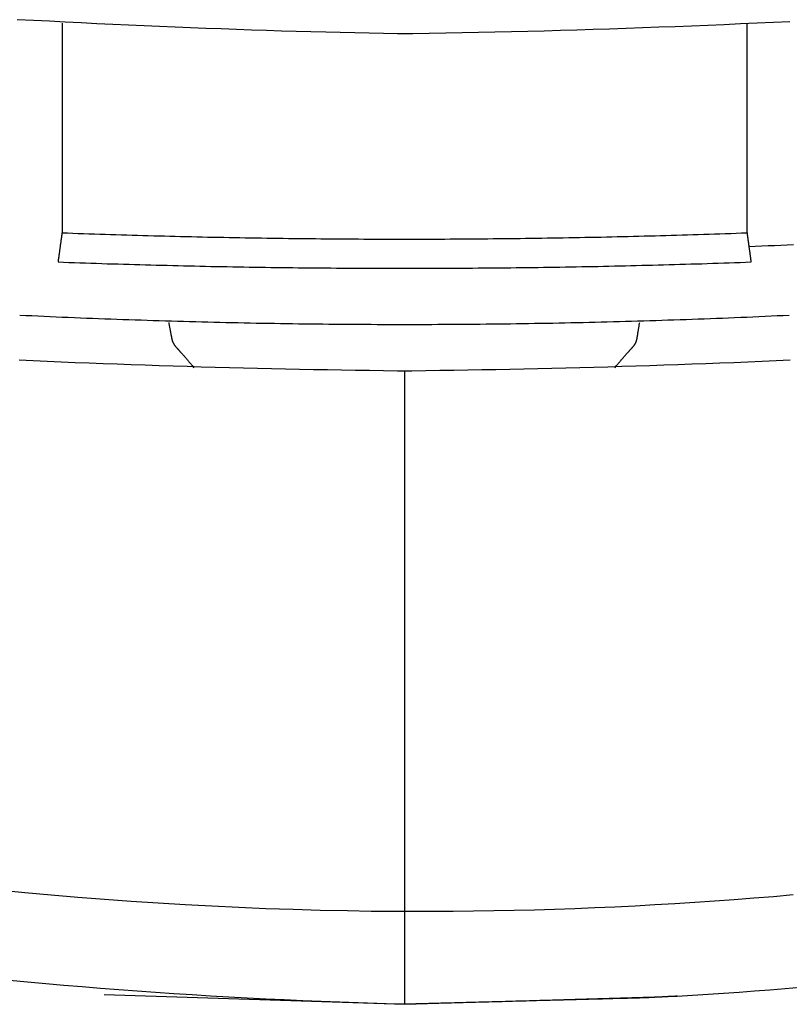
# Model space of a CAD drawing. Extents: x -5 to 4.98, y -0.01 to 6.79.
# Drawn here: x -0.06 to 0.06, y 5.77 to 5.93 of the extents above; entities that cross this region are included whole.
import ezdxf

# ---------------------------------------------------------------- set-up
doc = ezdxf.new("R2010")
doc.units = 0
doc.layers.get('0').update_dxf_attribs({"linetype": 'CONTINUOUS'})

msp = doc.modelspace()

# ---------------------------------------------------------------- linework, layer by layer
for points in [[(0, 5.76783), (0, 5.8723)], [(-0.0496, 5.76944), (0, 5.76783), (0.04495, 5.76916)]]:
    msp.add_lwpolyline(points)
for points in [[(0.06352, 5.92995, 0), (0.06083, 5.92982, 0), (0.05813, 5.9297, 0), (0.05543, 5.92958, 0), (0.05273, 5.92946, 0), (0.05003, 5.92935, 0), (0.04733, 5.92924, 0), (0.04463, 5.92913, 0), (0.04193, 5.92903, 0), (0.03922, 5.92893, 0), (0.03652, 5.92883, 0), (0.03382, 5.92874, 0), (0.03112, 5.92865, 0), (0.02841, 5.92857, 0), (0.02571, 5.92849, 0), (0.02301, 5.92841, 0), (0.0203, 5.92834, 0), (0.0176, 5.92827, 0), (0.01489, 5.92821, 0), (0.01218, 5.92815, 0), (0.00948, 5.9281, 0), (0.00677, 5.92805, 0), (0.00406, 5.928, 0), (0.00135, 5.92796, 0), (-0.00116, 5.92796, 0), (-0.00351, 5.928, 0), (-0.00587, 5.92805, 0), (-0.00824, 5.9281, 0), (-0.01063, 5.92815, 0), (-0.01303, 5.92821, 0), (-0.01546, 5.92828, 0), (-0.01789, 5.92835, 0), (-0.02034, 5.92842, 0), (-0.0228, 5.9285, 0), (-0.02528, 5.92858, 0), (-0.02777, 5.92867, 0), (-0.03028, 5.92876, 0), (-0.03279, 5.92886, 0), (-0.03533, 5.92895, 0), (-0.03787, 5.92906, 0), (-0.04042, 5.92916, 0), (-0.04299, 5.92928, 0), (-0.04557, 5.92939, 0), (-0.04816, 5.92951, 0), (-0.05076, 5.92963, 0), (-0.05337, 5.92976, 0), (-0.05599, 5.92989, 0), (-0.05862, 5.93002, 0), (-0.06126, 5.93015, 0), (-0.06391, 5.93029, 0)], [(-0.05653, 5.92971, 0), (-0.05653, 5.9296, 0), (-0.05653, 5.92947, 0), (-0.05653, 5.92932, 0), (-0.05653, 5.92917, 0), (-0.05653, 5.92901, 0), (-0.05653, 5.92883, 0), (-0.05653, 5.92864, 0), (-0.05653, 5.92844, 0), (-0.05653, 5.92823, 0), (-0.05653, 5.92801, 0), (-0.05653, 5.92778, 0), (-0.05653, 5.92754, 0), (-0.05653, 5.92729, 0), (-0.05653, 5.92703, 0), (-0.05653, 5.92676, 0), (-0.05653, 5.92648, 0), (-0.05653, 5.9262, 0), (-0.05653, 5.9259, 0), (-0.05653, 5.9256, 0), (-0.05653, 5.92529, 0), (-0.05653, 5.92497, 0), (-0.05653, 5.92464, 0), (-0.05653, 5.92431, 0), (-0.05653, 5.92396, 0), (-0.05653, 5.92362, 0), (-0.05653, 5.92326, 0), (-0.05653, 5.9229, 0), (-0.05653, 5.92253, 0), (-0.05653, 5.92216, 0), (-0.05653, 5.92178, 0), (-0.05653, 5.9214, 0), (-0.05653, 5.92101, 0), (-0.05653, 5.92061, 0), (-0.05653, 5.92021, 0), (-0.05653, 5.91981, 0), (-0.05653, 5.9194, 0), (-0.05653, 5.91899, 0), (-0.05653, 5.91858, 0), (-0.05653, 5.91816, 0), (-0.05653, 5.91774, 0), (-0.05653, 5.91731, 0), (-0.05653, 5.91689, 0), (-0.05653, 5.91646, 0), (-0.05653, 5.91603, 0), (-0.05653, 5.91559, 0), (-0.05653, 5.91516, 0), (-0.05653, 5.91472, 0), (-0.05653, 5.91429, 0), (-0.05653, 5.91385, 0), (-0.05653, 5.91341, 0), (-0.05653, 5.91297, 0), (-0.05653, 5.91253, 0), (-0.05653, 5.91209, 0), (-0.05653, 5.91165, 0), (-0.05653, 5.91121, 0), (-0.05653, 5.91077, 0), (-0.05653, 5.91034, 0), (-0.05653, 5.9099, 0), (-0.05653, 5.90947, 0), (-0.05653, 5.90903, 0), (-0.05653, 5.9086, 0), (-0.05653, 5.90818, 0), (-0.05653, 5.90775, 0), (-0.05653, 5.90733, 0), (-0.05653, 5.90691, 0), (-0.05653, 5.90649, 0), (-0.05653, 5.90608, 0), (-0.05653, 5.90567, 0), (-0.05653, 5.90527, 0), (-0.05653, 5.90487, 0), (-0.05653, 5.90447, 0), (-0.05653, 5.90408, 0), (-0.05653, 5.90369, 0), (-0.05653, 5.90331, 0), (-0.05653, 5.90293, 0), (-0.05653, 5.90256, 0), (-0.05653, 5.9022, 0), (-0.05653, 5.90184, 0), (-0.05653, 5.90149, 0), (-0.05653, 5.90115, 0), (-0.05653, 5.90081, 0), (-0.05653, 5.90048, 0), (-0.05653, 5.90015, 0), (-0.05653, 5.89984, 0), (-0.05653, 5.89953, 0), (-0.05653, 5.89923, 0), (-0.05653, 5.89894, 0), (-0.05653, 5.89866, 0), (-0.05653, 5.89839, 0), (-0.05653, 5.89812, 0), (-0.05653, 5.89787, 0), (-0.05653, 5.89762, 0), (-0.05653, 5.89739, 0), (-0.05653, 5.89716, 0), (-0.05653, 5.89695, 0), (-0.05653, 5.89674, 0), (-0.05653, 5.89655, 0), (-0.05653, 5.89637, 0), (-0.05653, 5.8962, 0), (-0.05653, 5.89604, 0), (-0.05653, 5.89589, 0), (-0.05653, 5.89576, 0), (-0.05653, 5.89564, 0), (-0.05653, 5.89553, 0), (-0.05653, 5.89543, 0), (-0.05653, 5.89535, 0), (-0.05653, 5.89527, 0), (-0.05653, 5.89522, 0), (-0.05653, 5.89517, 0), (-0.05653, 5.89515, 0), (-0.05653, 5.89513, 0), (-0.05653, 5.89513, 0), (-0.05653, 5.89513, 0), (-0.05653, 5.89512, 0), (-0.05653, 5.89512, 0), (-0.05653, 5.89511, 0), (-0.05653, 5.8951, 0), (-0.05654, 5.89508, 0), (-0.05654, 5.89507, 0), (-0.05654, 5.89505, 0), (-0.05654, 5.89503, 0), (-0.05655, 5.89501, 0), (-0.05655, 5.89499, 0), (-0.05655, 5.89496, 0), (-0.05656, 5.89493, 0), (-0.05656, 5.89491, 0), (-0.05656, 5.89488, 0), (-0.05657, 5.89484, 0), (-0.05657, 5.89481, 0), (-0.05658, 5.89478, 0), (-0.05658, 5.89474, 0), (-0.05659, 5.8947, 0), (-0.05659, 5.89466, 0), (-0.0566, 5.89462, 0), (-0.05661, 5.89458, 0), (-0.05661, 5.89453, 0), (-0.05662, 5.89449, 0), (-0.05662, 5.89444, 0), (-0.05663, 5.89439, 0), (-0.05664, 5.89435, 0), (-0.05664, 5.8943, 0), (-0.05665, 5.89424, 0), (-0.05666, 5.89419, 0), (-0.05667, 5.89414, 0), (-0.05667, 5.89409, 0), (-0.05668, 5.89403, 0), (-0.05669, 5.89397, 0), (-0.0567, 5.89392, 0), (-0.0567, 5.89386, 0), (-0.05671, 5.8938, 0), (-0.05672, 5.89374, 0), (-0.05673, 5.89368, 0), (-0.05674, 5.89362, 0), (-0.05675, 5.89356, 0), (-0.05675, 5.8935, 0), (-0.05676, 5.89344, 0), (-0.05677, 5.89338, 0), (-0.05678, 5.89331, 0), (-0.05679, 5.89325, 0), (-0.0568, 5.89319, 0), (-0.05681, 5.89312, 0), (-0.05681, 5.89306, 0), (-0.05682, 5.89299, 0), (-0.05683, 5.89293, 0), (-0.05684, 5.89286, 0), (-0.05685, 5.8928, 0), (-0.05686, 5.89273, 0), (-0.05687, 5.89267, 0), (-0.05688, 5.89261, 0), (-0.05689, 5.89254, 0), (-0.05689, 5.89248, 0), (-0.0569, 5.89241, 0), (-0.05691, 5.89235, 0), (-0.05692, 5.89228, 0), (-0.05693, 5.89222, 0), (-0.05694, 5.89216, 0), (-0.05695, 5.89209, 0), (-0.05696, 5.89203, 0), (-0.05697, 5.89197, 0), (-0.05697, 5.89191, 0), (-0.05698, 5.89184, 0), (-0.05699, 5.89178, 0), (-0.057, 5.89172, 0), (-0.05701, 5.89166, 0), (-0.05701, 5.89161, 0), (-0.05702, 5.89155, 0), (-0.05703, 5.89149, 0), (-0.05704, 5.89143, 0), (-0.05705, 5.89138, 0), (-0.05705, 5.89132, 0), (-0.05706, 5.89127, 0), (-0.05707, 5.89122, 0), (-0.05708, 5.89117, 0), (-0.05708, 5.89112, 0), (-0.05709, 5.89107, 0), (-0.0571, 5.89102, 0), (-0.0571, 5.89097, 0), (-0.05711, 5.89093, 0), (-0.05711, 5.89088, 0), (-0.05712, 5.89084, 0), (-0.05713, 5.8908, 0), (-0.05713, 5.89076, 0), (-0.05714, 5.89072, 0), (-0.05714, 5.89068, 0), (-0.05715, 5.89064, 0), (-0.05715, 5.89061, 0), (-0.05716, 5.89058, 0), (-0.05716, 5.89055, 0), (-0.05717, 5.89052, 0), (-0.05717, 5.89049, 0), (-0.05717, 5.89046, 0), (-0.05718, 5.89044, 0), (-0.05718, 5.89042, 0), (-0.05718, 5.8904, 0), (-0.05718, 5.89038, 0), (-0.05719, 5.89036, 0), (-0.05719, 5.89035, 0), (-0.05719, 5.89034, 0), (-0.05719, 5.89033, 0), (-0.05719, 5.89032, 0), (-0.05719, 5.89031, 0), (-0.05719, 5.89031, 0), (-0.05719, 5.89031, 0)], [(0.05647, 5.92971, 0), (0.05647, 5.9296, 0), (0.05647, 5.92947, 0), (0.05647, 5.92932, 0), (0.05647, 5.92917, 0), (0.05647, 5.92901, 0), (0.05647, 5.92883, 0), (0.05647, 5.92864, 0), (0.05647, 5.92844, 0), (0.05647, 5.92823, 0), (0.05647, 5.92801, 0), (0.05647, 5.92778, 0), (0.05647, 5.92754, 0), (0.05647, 5.92729, 0), (0.05647, 5.92703, 0), (0.05647, 5.92676, 0), (0.05647, 5.92648, 0), (0.05647, 5.9262, 0), (0.05647, 5.9259, 0), (0.05647, 5.9256, 0), (0.05647, 5.92529, 0), (0.05647, 5.92497, 0), (0.05647, 5.92464, 0), (0.05647, 5.92431, 0), (0.05647, 5.92396, 0), (0.05647, 5.92362, 0), (0.05647, 5.92326, 0), (0.05647, 5.9229, 0), (0.05647, 5.92253, 0), (0.05647, 5.92216, 0), (0.05647, 5.92178, 0), (0.05647, 5.9214, 0), (0.05647, 5.92101, 0), (0.05647, 5.92061, 0), (0.05647, 5.92021, 0), (0.05647, 5.91981, 0), (0.05647, 5.9194, 0), (0.05647, 5.91899, 0), (0.05647, 5.91858, 0), (0.05647, 5.91816, 0), (0.05647, 5.91774, 0), (0.05647, 5.91731, 0), (0.05647, 5.91689, 0), (0.05647, 5.91646, 0), (0.05647, 5.91603, 0), (0.05647, 5.91559, 0), (0.05647, 5.91516, 0), (0.05647, 5.91472, 0), (0.05647, 5.91429, 0), (0.05647, 5.91385, 0), (0.05647, 5.91341, 0), (0.05647, 5.91297, 0), (0.05647, 5.91253, 0), (0.05647, 5.91209, 0), (0.05647, 5.91165, 0), (0.05647, 5.91121, 0), (0.05647, 5.91077, 0), (0.05647, 5.91034, 0), (0.05647, 5.9099, 0), (0.05647, 5.90947, 0), (0.05647, 5.90903, 0), (0.05647, 5.9086, 0), (0.05647, 5.90818, 0), (0.05647, 5.90775, 0), (0.05647, 5.90733, 0), (0.05647, 5.90691, 0), (0.05647, 5.90649, 0), (0.05647, 5.90608, 0), (0.05647, 5.90567, 0), (0.05647, 5.90527, 0), (0.05647, 5.90487, 0), (0.05647, 5.90447, 0), (0.05647, 5.90408, 0), (0.05647, 5.90369, 0), (0.05647, 5.90331, 0), (0.05647, 5.90293, 0), (0.05647, 5.90256, 0), (0.05647, 5.9022, 0), (0.05647, 5.90184, 0), (0.05647, 5.90149, 0), (0.05647, 5.90115, 0), (0.05647, 5.90081, 0), (0.05647, 5.90048, 0), (0.05647, 5.90015, 0), (0.05647, 5.89984, 0), (0.05647, 5.89953, 0), (0.05647, 5.89923, 0), (0.05647, 5.89894, 0), (0.05647, 5.89866, 0), (0.05647, 5.89839, 0), (0.05647, 5.89812, 0), (0.05647, 5.89787, 0), (0.05647, 5.89762, 0), (0.05647, 5.89739, 0), (0.05647, 5.89716, 0), (0.05647, 5.89695, 0), (0.05647, 5.89674, 0), (0.05647, 5.89655, 0), (0.05647, 5.89637, 0), (0.05647, 5.8962, 0), (0.05647, 5.89604, 0), (0.05647, 5.89589, 0), (0.05647, 5.89576, 0), (0.05647, 5.89564, 0), (0.05647, 5.89553, 0), (0.05647, 5.89543, 0), (0.05647, 5.89535, 0), (0.05647, 5.89527, 0), (0.05647, 5.89522, 0), (0.05647, 5.89517, 0), (0.05647, 5.89515, 0), (0.05647, 5.89513, 0), (0.05647, 5.89513, 0), (0.05647, 5.89513, 0), (0.05647, 5.89512, 0), (0.05648, 5.89512, 0), (0.05648, 5.89511, 0), (0.05648, 5.8951, 0), (0.05648, 5.89508, 0), (0.05648, 5.89507, 0), (0.05648, 5.89505, 0), (0.05649, 5.89503, 0), (0.05649, 5.89501, 0), (0.05649, 5.89499, 0), (0.0565, 5.89496, 0), (0.0565, 5.89493, 0), (0.0565, 5.89491, 0), (0.05651, 5.89488, 0), (0.05651, 5.89484, 0), (0.05652, 5.89481, 0), (0.05652, 5.89478, 0), (0.05653, 5.89474, 0), (0.05653, 5.8947, 0), (0.05654, 5.89466, 0), (0.05654, 5.89462, 0), (0.05655, 5.89458, 0), (0.05656, 5.89453, 0), (0.05656, 5.89449, 0), (0.05657, 5.89444, 0), (0.05657, 5.89439, 0), (0.05658, 5.89435, 0), (0.05659, 5.8943, 0), (0.0566, 5.89424, 0), (0.0566, 5.89419, 0), (0.05661, 5.89414, 0), (0.05662, 5.89409, 0), (0.05663, 5.89403, 0), (0.05663, 5.89397, 0), (0.05664, 5.89392, 0), (0.05665, 5.89386, 0), (0.05666, 5.8938, 0), (0.05666, 5.89374, 0), (0.05667, 5.89368, 0), (0.05668, 5.89362, 0), (0.05669, 5.89356, 0), (0.0567, 5.8935, 0), (0.05671, 5.89344, 0), (0.05672, 5.89338, 0), (0.05672, 5.89331, 0), (0.05673, 5.89325, 0), (0.05674, 5.89319, 0), (0.05675, 5.89312, 0), (0.05676, 5.89306, 0), (0.05677, 5.89299, 0), (0.05678, 5.89293, 0), (0.05679, 5.89286, 0), (0.05679, 5.8928, 0), (0.0568, 5.89273, 0), (0.05681, 5.89267, 0), (0.05682, 5.89261, 0), (0.05683, 5.89254, 0), (0.05684, 5.89248, 0), (0.05685, 5.89241, 0), (0.05686, 5.89235, 0), (0.05687, 5.89228, 0), (0.05687, 5.89222, 0), (0.05688, 5.89216, 0), (0.05689, 5.89209, 0), (0.0569, 5.89203, 0), (0.05691, 5.89197, 0), (0.05692, 5.89191, 0), (0.05693, 5.89184, 0), (0.05693, 5.89178, 0), (0.05694, 5.89172, 0), (0.05695, 5.89166, 0), (0.05696, 5.89161, 0), (0.05697, 5.89155, 0), (0.05698, 5.89149, 0), (0.05698, 5.89143, 0), (0.05699, 5.89138, 0), (0.057, 5.89132, 0), (0.05701, 5.89127, 0), (0.05701, 5.89122, 0), (0.05702, 5.89117, 0), (0.05703, 5.89112, 0), (0.05703, 5.89107, 0), (0.05704, 5.89102, 0), (0.05705, 5.89097, 0), (0.05705, 5.89093, 0), (0.05706, 5.89088, 0), (0.05707, 5.89084, 0), (0.05707, 5.8908, 0), (0.05708, 5.89076, 0), (0.05708, 5.89072, 0), (0.05709, 5.89068, 0), (0.05709, 5.89064, 0), (0.0571, 5.89061, 0), (0.0571, 5.89058, 0), (0.05711, 5.89055, 0), (0.05711, 5.89052, 0), (0.05711, 5.89049, 0), (0.05712, 5.89046, 0), (0.05712, 5.89044, 0), (0.05712, 5.89042, 0), (0.05713, 5.8904, 0), (0.05713, 5.89038, 0), (0.05713, 5.89036, 0), (0.05713, 5.89035, 0), (0.05713, 5.89034, 0), (0.05714, 5.89033, 0), (0.05714, 5.89032, 0), (0.05714, 5.89031, 0), (0.05714, 5.89031, 0), (0.05714, 5.89031, 0)], [(-0.05653, 5.89513, 0), (-0.05564, 5.8951, 0), (-0.05475, 5.89507, 0), (-0.05386, 5.89503, 0), (-0.05297, 5.895, 0), (-0.05208, 5.89497, 0), (-0.05119, 5.89494, 0), (-0.0503, 5.89491, 0), (-0.04941, 5.89488, 0), (-0.04852, 5.89486, 0), (-0.04763, 5.89483, 0), (-0.04674, 5.8948, 0), (-0.04585, 5.89477, 0), (-0.04496, 5.89475, 0), (-0.04407, 5.89472, 0), (-0.04318, 5.8947, 0), (-0.04229, 5.89467, 0), (-0.0414, 5.89465, 0), (-0.04051, 5.89462, 0), (-0.03962, 5.8946, 0), (-0.03874, 5.89458, 0), (-0.03785, 5.89456, 0), (-0.03696, 5.89453, 0), (-0.03607, 5.89451, 0), (-0.03518, 5.89449, 0), (-0.03429, 5.89447, 0), (-0.0334, 5.89445, 0), (-0.03251, 5.89443, 0), (-0.03162, 5.89442, 0), (-0.03073, 5.8944, 0), (-0.02984, 5.89438, 0), (-0.02896, 5.89436, 0), (-0.02807, 5.89435, 0), (-0.02718, 5.89433, 0), (-0.02629, 5.89431, 0), (-0.0254, 5.8943, 0), (-0.02451, 5.89429, 0), (-0.02362, 5.89427, 0), (-0.02273, 5.89426, 0), (-0.02184, 5.89425, 0), (-0.02096, 5.89423, 0), (-0.02007, 5.89422, 0), (-0.01918, 5.89421, 0), (-0.01829, 5.8942, 0), (-0.0174, 5.89419, 0), (-0.01651, 5.89418, 0), (-0.01562, 5.89417, 0), (-0.01473, 5.89416, 0), (-0.01385, 5.89415, 0), (-0.01296, 5.89414, 0), (-0.01207, 5.89414, 0), (-0.01118, 5.89413, 0), (-0.01029, 5.89412, 0), (-0.0094, 5.89412, 0), (-0.00851, 5.89411, 0), (-0.00762, 5.89411, 0), (-0.00674, 5.8941, 0), (-0.00585, 5.8941, 0), (-0.00496, 5.8941, 0), (-0.00407, 5.8941, 0), (-0.00318, 5.89409, 0), (-0.00229, 5.89409, 0), (-0.0014, 5.89409, 0), (-0.00051, 5.89409, 0), (0.00038, 5.89409, 0), (0.00126, 5.89409, 0), (0.00215, 5.89409, 0), (0.00304, 5.89409, 0), (0.00393, 5.8941, 0), (0.00482, 5.8941, 0), (0.00571, 5.8941, 0), (0.0066, 5.8941, 0), (0.00749, 5.89411, 0), (0.00838, 5.89411, 0), (0.00927, 5.89412, 0), (0.01015, 5.89412, 0), (0.01104, 5.89413, 0), (0.01193, 5.89414, 0), (0.01282, 5.89414, 0), (0.01371, 5.89415, 0), (0.0146, 5.89416, 0), (0.01549, 5.89417, 0), (0.01638, 5.89418, 0), (0.01727, 5.89419, 0), (0.01816, 5.8942, 0), (0.01905, 5.89421, 0), (0.01994, 5.89422, 0), (0.02083, 5.89423, 0), (0.02172, 5.89425, 0), (0.02261, 5.89426, 0), (0.0235, 5.89427, 0), (0.02439, 5.89429, 0), (0.02528, 5.8943, 0), (0.02617, 5.89431, 0), (0.02706, 5.89433, 0), (0.02795, 5.89435, 0), (0.02884, 5.89436, 0), (0.02973, 5.89438, 0), (0.03062, 5.8944, 0), (0.03151, 5.89442, 0), (0.0324, 5.89443, 0), (0.03329, 5.89445, 0), (0.03418, 5.89447, 0), (0.03507, 5.89449, 0), (0.03596, 5.89451, 0), (0.03685, 5.89453, 0), (0.03774, 5.89456, 0), (0.03864, 5.89458, 0), (0.03953, 5.8946, 0), (0.04042, 5.89462, 0), (0.04131, 5.89465, 0), (0.0422, 5.89467, 0), (0.04309, 5.8947, 0), (0.04398, 5.89472, 0), (0.04487, 5.89475, 0), (0.04577, 5.89477, 0), (0.04666, 5.8948, 0), (0.04755, 5.89483, 0), (0.04844, 5.89486, 0), (0.04933, 5.89488, 0), (0.05023, 5.89491, 0), (0.05112, 5.89494, 0), (0.05201, 5.89497, 0), (0.0529, 5.895, 0), (0.0538, 5.89503, 0), (0.05469, 5.89507, 0), (0.05558, 5.8951, 0), (0.05647, 5.89513, 0)], [(0.06414, 5.89314, 0), (0.06309, 5.89309, 0), (0.06205, 5.89304, 0), (0.061, 5.89299, 0), (0.05995, 5.89295, 0), (0.0589, 5.8929, 0), (0.05785, 5.89285, 0), (0.05681, 5.8928, 0)], [(-0.05719, 5.89031, 0), (-0.05629, 5.89028, 0), (-0.05539, 5.89024, 0), (-0.05449, 5.89021, 0), (-0.05359, 5.89018, 0), (-0.05268, 5.89015, 0), (-0.05178, 5.89012, 0), (-0.05088, 5.89009, 0), (-0.04998, 5.89006, 0), (-0.04908, 5.89003, 0), (-0.04818, 5.89001, 0), (-0.04728, 5.88998, 0), (-0.04638, 5.88995, 0), (-0.04547, 5.88993, 0), (-0.04457, 5.8899, 0), (-0.04367, 5.88987, 0), (-0.04277, 5.88985, 0), (-0.04187, 5.88983, 0), (-0.04097, 5.8898, 0), (-0.04007, 5.88978, 0), (-0.03917, 5.88976, 0), (-0.03827, 5.88973, 0), (-0.03737, 5.88971, 0), (-0.03647, 5.88969, 0), (-0.03557, 5.88967, 0), (-0.03467, 5.88965, 0), (-0.03377, 5.88963, 0), (-0.03287, 5.88961, 0), (-0.03197, 5.88959, 0), (-0.03107, 5.88958, 0), (-0.03017, 5.88956, 0), (-0.02927, 5.88954, 0), (-0.02837, 5.88952, 0), (-0.02746, 5.88951, 0), (-0.02656, 5.88949, 0), (-0.02567, 5.88948, 0), (-0.02477, 5.88946, 0), (-0.02387, 5.88945, 0), (-0.02297, 5.88944, 0), (-0.02207, 5.88942, 0), (-0.02117, 5.88941, 0), (-0.02027, 5.8894, 0), (-0.01937, 5.88939, 0), (-0.01847, 5.88938, 0), (-0.01757, 5.88937, 0), (-0.01667, 5.88936, 0), (-0.01577, 5.88935, 0), (-0.01487, 5.88934, 0), (-0.01397, 5.88933, 0), (-0.01307, 5.88932, 0), (-0.01217, 5.88932, 0), (-0.01127, 5.88931, 0), (-0.01037, 5.8893, 0), (-0.00947, 5.8893, 0), (-0.00857, 5.88929, 0), (-0.00767, 5.88929, 0), (-0.00677, 5.88928, 0), (-0.00587, 5.88928, 0), (-0.00497, 5.88928, 0), (-0.00407, 5.88927, 0), (-0.00318, 5.88927, 0), (-0.00228, 5.88927, 0), (-0.00138, 5.88927, 0), (-0.00048, 5.88927, 0), (0.00042, 5.88927, 0), (0.00132, 5.88927, 0), (0.00222, 5.88927, 0), (0.00312, 5.88927, 0), (0.00402, 5.88927, 0), (0.00492, 5.88928, 0), (0.00582, 5.88928, 0), (0.00672, 5.88928, 0), (0.00762, 5.88929, 0), (0.00852, 5.88929, 0), (0.00942, 5.8893, 0), (0.01032, 5.8893, 0), (0.01121, 5.88931, 0), (0.01211, 5.88932, 0), (0.01301, 5.88932, 0), (0.01391, 5.88933, 0), (0.01481, 5.88934, 0), (0.01571, 5.88935, 0), (0.01661, 5.88936, 0), (0.01751, 5.88937, 0), (0.01841, 5.88938, 0), (0.01931, 5.88939, 0), (0.02021, 5.8894, 0), (0.02111, 5.88941, 0), (0.02201, 5.88942, 0), (0.02291, 5.88944, 0), (0.02381, 5.88945, 0), (0.02471, 5.88946, 0), (0.02561, 5.88948, 0), (0.02651, 5.88949, 0), (0.02741, 5.88951, 0), (0.02831, 5.88952, 0), (0.02921, 5.88954, 0), (0.03011, 5.88956, 0), (0.03101, 5.88958, 0), (0.03191, 5.88959, 0), (0.03281, 5.88961, 0), (0.03371, 5.88963, 0), (0.03461, 5.88965, 0), (0.03551, 5.88967, 0), (0.03641, 5.88969, 0), (0.03731, 5.88971, 0), (0.03821, 5.88973, 0), (0.03911, 5.88976, 0), (0.04001, 5.88978, 0), (0.04091, 5.8898, 0), (0.04182, 5.88983, 0), (0.04272, 5.88985, 0), (0.04362, 5.88987, 0), (0.04452, 5.8899, 0), (0.04542, 5.88993, 0), (0.04632, 5.88995, 0), (0.04722, 5.88998, 0), (0.04812, 5.89001, 0), (0.04902, 5.89003, 0), (0.04992, 5.89006, 0), (0.05083, 5.89009, 0), (0.05173, 5.89012, 0), (0.05263, 5.89015, 0), (0.05353, 5.89018, 0), (0.05443, 5.89021, 0), (0.05533, 5.89024, 0), (0.05624, 5.89028, 0), (0.05714, 5.89031, 0)], [(-0.06351, 5.88155, 0), (-0.06251, 5.8815, 0), (-0.06151, 5.88146, 0), (-0.0605, 5.88141, 0), (-0.0595, 5.88136, 0), (-0.0585, 5.88132, 0), (-0.0575, 5.88127, 0), (-0.0565, 5.88123, 0), (-0.05549, 5.88119, 0), (-0.05449, 5.88115, 0), (-0.05349, 5.88111, 0), (-0.05249, 5.88106, 0), (-0.05149, 5.88103, 0), (-0.05049, 5.88099, 0), (-0.04949, 5.88095, 0), (-0.04848, 5.88091, 0), (-0.04748, 5.88087, 0), (-0.04648, 5.88084, 0), (-0.04548, 5.8808, 0), (-0.04448, 5.88077, 0), (-0.04348, 5.88074, 0), (-0.04248, 5.8807, 0), (-0.04148, 5.88067, 0), (-0.04048, 5.88064, 0), (-0.03948, 5.88061, 0), (-0.03848, 5.88058, 0), (-0.03748, 5.88055, 0), (-0.03648, 5.88052, 0), (-0.03548, 5.88049, 0), (-0.03448, 5.88047, 0), (-0.03348, 5.88044, 0), (-0.03248, 5.88042, 0), (-0.03148, 5.88039, 0), (-0.03048, 5.88037, 0), (-0.02949, 5.88035, 0), (-0.02849, 5.88032, 0), (-0.02749, 5.8803, 0), (-0.02649, 5.88028, 0), (-0.02549, 5.88026, 0), (-0.02449, 5.88024, 0), (-0.02349, 5.88022, 0), (-0.02249, 5.88021, 0), (-0.02149, 5.88019, 0), (-0.02049, 5.88017, 0), (-0.0195, 5.88016, 0), (-0.0185, 5.88014, 0), (-0.0175, 5.88013, 0), (-0.0165, 5.88012, 0), (-0.0155, 5.88011, 0), (-0.0145, 5.88009, 0), (-0.0135, 5.88008, 0), (-0.01251, 5.88007, 0), (-0.01151, 5.88006, 0), (-0.01051, 5.88006, 0), (-0.00951, 5.88005, 0), (-0.00851, 5.88004, 0), (-0.00751, 5.88004, 0), (-0.00652, 5.88003, 0), (-0.00552, 5.88003, 0), (-0.00452, 5.88002, 0), (-0.00352, 5.88002, 0), (-0.00252, 5.88002, 0), (-0.00153, 5.88001, 0), (-0.00053, 5.88001, 0), (0.00047, 5.88001, 0), (0.00147, 5.88001, 0), (0.00247, 5.88002, 0), (0.00347, 5.88002, 0), (0.00446, 5.88002, 0), (0.00546, 5.88003, 0), (0.00646, 5.88003, 0), (0.00746, 5.88004, 0), (0.00846, 5.88004, 0), (0.00946, 5.88005, 0), (0.01045, 5.88006, 0), (0.01145, 5.88006, 0), (0.01245, 5.88007, 0), (0.01345, 5.88008, 0), (0.01445, 5.88009, 0), (0.01545, 5.88011, 0), (0.01644, 5.88012, 0), (0.01744, 5.88013, 0), (0.01844, 5.88014, 0), (0.01944, 5.88016, 0), (0.02044, 5.88017, 0), (0.02144, 5.88019, 0), (0.02244, 5.88021, 0), (0.02344, 5.88022, 0), (0.02443, 5.88024, 0), (0.02543, 5.88026, 0), (0.02643, 5.88028, 0), (0.02743, 5.8803, 0), (0.02843, 5.88032, 0), (0.02943, 5.88035, 0), (0.03043, 5.88037, 0), (0.03143, 5.88039, 0), (0.03243, 5.88042, 0), (0.03343, 5.88044, 0), (0.03443, 5.88047, 0), (0.03543, 5.88049, 0), (0.03643, 5.88052, 0), (0.03743, 5.88055, 0), (0.03843, 5.88058, 0), (0.03943, 5.88061, 0), (0.04043, 5.88064, 0), (0.04143, 5.88067, 0), (0.04243, 5.8807, 0), (0.04343, 5.88074, 0), (0.04443, 5.88077, 0), (0.04543, 5.8808, 0), (0.04643, 5.88084, 0), (0.04743, 5.88087, 0), (0.04843, 5.88091, 0), (0.04943, 5.88095, 0), (0.05043, 5.88099, 0), (0.05143, 5.88103, 0), (0.05243, 5.88106, 0), (0.05344, 5.88111, 0), (0.05444, 5.88115, 0), (0.05544, 5.88119, 0), (0.05644, 5.88123, 0), (0.05744, 5.88127, 0), (0.05844, 5.88132, 0), (0.05945, 5.88136, 0), (0.06045, 5.88141, 0), (0.06145, 5.88146, 0), (0.06245, 5.8815, 0), (0.06346, 5.88155, 0)], [(-0.03893, 5.88033, 0), (-0.03891, 5.88022, 0), (-0.03889, 5.88011, 0), (-0.03887, 5.88, 0), (-0.03885, 5.87989, 0), (-0.03883, 5.87979, 0), (-0.03881, 5.87969, 0), (-0.03879, 5.87959, 0), (-0.03877, 5.8795, 0), (-0.03875, 5.8794, 0), (-0.03874, 5.87931, 0), (-0.03872, 5.87922, 0), (-0.03871, 5.87914, 0), (-0.03869, 5.87905, 0), (-0.03868, 5.87897, 0), (-0.03866, 5.87889, 0), (-0.03865, 5.87882, 0), (-0.03863, 5.87874, 0), (-0.03862, 5.87867, 0), (-0.03861, 5.8786, 0), (-0.03859, 5.87853, 0), (-0.03858, 5.87846, 0), (-0.03857, 5.8784, 0), (-0.03856, 5.87833, 0), (-0.03855, 5.87827, 0), (-0.03854, 5.87821, 0), (-0.03853, 5.87815, 0), (-0.03852, 5.8781, 0), (-0.0385, 5.87804, 0), (-0.03849, 5.87799, 0), (-0.03848, 5.87793, 0), (-0.03847, 5.87788, 0), (-0.03846, 5.87783, 0), (-0.03845, 5.87779, 0), (-0.03844, 5.87774, 0), (-0.03843, 5.87769, 0), (-0.03842, 5.87765, 0), (-0.03841, 5.87761, 0), (-0.0384, 5.87756, 0), (-0.03839, 5.87752, 0), (-0.03838, 5.87748, 0), (-0.03837, 5.87745, 0), (-0.03836, 5.87741, 0), (-0.03835, 5.87737, 0), (-0.03834, 5.87733, 0), (-0.03833, 5.8773, 0), (-0.03832, 5.87726, 0), (-0.03831, 5.87723, 0), (-0.0383, 5.8772, 0), (-0.03829, 5.87717, 0), (-0.03827, 5.87713, 0), (-0.03826, 5.8771, 0), (-0.03825, 5.87707, 0), (-0.03824, 5.87704, 0), (-0.03822, 5.87701, 0), (-0.03821, 5.87698, 0), (-0.03819, 5.87695, 0), (-0.03818, 5.87692, 0), (-0.03816, 5.87689, 0), (-0.03815, 5.87686, 0), (-0.03813, 5.87684, 0), (-0.03811, 5.87681, 0), (-0.0381, 5.87678, 0), (-0.03808, 5.87675, 0), (-0.03806, 5.87672, 0), (-0.03804, 5.87669, 0), (-0.03802, 5.87667, 0), (-0.038, 5.87664, 0), (-0.03798, 5.87661, 0), (-0.03796, 5.87658, 0), (-0.03794, 5.87655, 0), (-0.03791, 5.87652, 0), (-0.03789, 5.87649, 0), (-0.03786, 5.87646, 0), (-0.03784, 5.87643, 0), (-0.03781, 5.87639, 0), (-0.03779, 5.87636, 0), (-0.03776, 5.87633, 0), (-0.03773, 5.87629, 0), (-0.0377, 5.87626, 0), (-0.03767, 5.87622, 0), (-0.03764, 5.87619, 0), (-0.0376, 5.87615, 0), (-0.03757, 5.87611, 0), (-0.03753, 5.87607, 0), (-0.0375, 5.87603, 0), (-0.03746, 5.87599, 0), (-0.03742, 5.87595, 0), (-0.03738, 5.87591, 0), (-0.03734, 5.87586, 0), (-0.0373, 5.87582, 0), (-0.03726, 5.87577, 0), (-0.03722, 5.87572, 0), (-0.03717, 5.87567, 0), (-0.03713, 5.87562, 0), (-0.03708, 5.87557, 0), (-0.03703, 5.87551, 0), (-0.03698, 5.87546, 0), (-0.03693, 5.8754, 0), (-0.03688, 5.87534, 0), (-0.03682, 5.87528, 0), (-0.03677, 5.87522, 0), (-0.03671, 5.87516, 0), (-0.03665, 5.87509, 0), (-0.03659, 5.87502, 0), (-0.03653, 5.87495, 0), (-0.03647, 5.87488, 0), (-0.0364, 5.87481, 0), (-0.03634, 5.87473, 0), (-0.03627, 5.87466, 0), (-0.0362, 5.87458, 0), (-0.03613, 5.87449, 0), (-0.03606, 5.87441, 0), (-0.03599, 5.87432, 0), (-0.03591, 5.87423, 0), (-0.03584, 5.87414, 0), (-0.03576, 5.87405, 0), (-0.03568, 5.87395, 0), (-0.0356, 5.87386, 0), (-0.03551, 5.87375, 0), (-0.03543, 5.87365, 0), (-0.03534, 5.87355, 0), (-0.03525, 5.87344, 0), (-0.03516, 5.87332, 0), (-0.03507, 5.87321, 0), (-0.03497, 5.87309, 0), (-0.03487, 5.87297, 0), (-0.03478, 5.87285, 0)], [(0.03467, 5.87285, 0), (0.03476, 5.87297, 0), (0.03486, 5.87309, 0), (0.03496, 5.87321, 0), (0.03505, 5.87332, 0), (0.03514, 5.87344, 0), (0.03523, 5.87354, 0), (0.03532, 5.87365, 0), (0.0354, 5.87375, 0), (0.03549, 5.87386, 0), (0.03557, 5.87395, 0), (0.03565, 5.87405, 0), (0.03573, 5.87414, 0), (0.0358, 5.87423, 0), (0.03588, 5.87432, 0), (0.03595, 5.87441, 0), (0.03602, 5.87449, 0), (0.0361, 5.87457, 0), (0.03616, 5.87465, 0), (0.03623, 5.87473, 0), (0.0363, 5.87481, 0), (0.03636, 5.87488, 0), (0.03642, 5.87495, 0), (0.03649, 5.87502, 0), (0.03655, 5.87509, 0), (0.0366, 5.87515, 0), (0.03666, 5.87521, 0), (0.03672, 5.87528, 0), (0.03677, 5.87534, 0), (0.03682, 5.87539, 0), (0.03688, 5.87545, 0), (0.03693, 5.87551, 0), (0.03697, 5.87556, 0), (0.03702, 5.87561, 0), (0.03707, 5.87566, 0), (0.03711, 5.87571, 0), (0.03716, 5.87576, 0), (0.0372, 5.87581, 0), (0.03724, 5.87585, 0), (0.03728, 5.8759, 0), (0.03732, 5.87594, 0), (0.03736, 5.87598, 0), (0.0374, 5.87602, 0), (0.03743, 5.87606, 0), (0.03747, 5.8761, 0), (0.0375, 5.87614, 0), (0.03754, 5.87617, 0), (0.03757, 5.87621, 0), (0.0376, 5.87624, 0), (0.03763, 5.87628, 0), (0.03766, 5.87631, 0), (0.03769, 5.87634, 0), (0.03771, 5.87638, 0), (0.03774, 5.87641, 0), (0.03777, 5.87644, 0), (0.03779, 5.87647, 0), (0.03782, 5.8765, 0), (0.03784, 5.87653, 0), (0.03786, 5.87656, 0), (0.03788, 5.87659, 0), (0.0379, 5.87662, 0), (0.03793, 5.87665, 0), (0.03794, 5.87667, 0), (0.03796, 5.8767, 0), (0.03798, 5.87673, 0), (0.038, 5.87676, 0), (0.03802, 5.87679, 0), (0.03803, 5.87681, 0), (0.03805, 5.87684, 0), (0.03807, 5.87687, 0), (0.03808, 5.8769, 0), (0.0381, 5.87693, 0), (0.03811, 5.87696, 0), (0.03812, 5.87699, 0), (0.03814, 5.87702, 0), (0.03815, 5.87705, 0), (0.03816, 5.87708, 0), (0.03817, 5.87711, 0), (0.03819, 5.87714, 0), (0.0382, 5.87717, 0), (0.03821, 5.87721, 0), (0.03822, 5.87724, 0), (0.03823, 5.87727, 0), (0.03824, 5.87731, 0), (0.03825, 5.87735, 0), (0.03826, 5.87738, 0), (0.03827, 5.87742, 0), (0.03828, 5.87746, 0), (0.03829, 5.8775, 0), (0.0383, 5.87754, 0), (0.03831, 5.87758, 0), (0.03832, 5.87763, 0), (0.03833, 5.87767, 0), (0.03834, 5.87772, 0), (0.03834, 5.87776, 0), (0.03835, 5.87781, 0), (0.03836, 5.87786, 0), (0.03837, 5.87791, 0), (0.03838, 5.87796, 0), (0.03839, 5.87802, 0), (0.0384, 5.87807, 0), (0.03841, 5.87813, 0), (0.03842, 5.87819, 0), (0.03843, 5.87825, 0), (0.03844, 5.87831, 0), (0.03845, 5.87838, 0), (0.03846, 5.87844, 0), (0.03847, 5.87851, 0), (0.03848, 5.87858, 0), (0.03849, 5.87865, 0), (0.0385, 5.87873, 0), (0.03852, 5.8788, 0), (0.03853, 5.87888, 0), (0.03854, 5.87896, 0), (0.03855, 5.87904, 0), (0.03857, 5.87913, 0), (0.03858, 5.87921, 0), (0.03859, 5.8793, 0), (0.03861, 5.87939, 0), (0.03862, 5.87949, 0), (0.03864, 5.87958, 0), (0.03866, 5.87968, 0), (0.03867, 5.87978, 0), (0.03869, 5.87989, 0), (0.03871, 5.88, 0), (0.03873, 5.8801, 0), (0.03875, 5.88022, 0), (0.03877, 5.88033, 0)], [(0.06358, 5.87409, 0), (0.06127, 5.87399, 0), (0.05896, 5.87388, 0), (0.05664, 5.87379, 0), (0.05433, 5.87369, 0), (0.05202, 5.8736, 0), (0.04971, 5.87351, 0), (0.0474, 5.87343, 0), (0.04509, 5.87335, 0), (0.04278, 5.87327, 0), (0.04047, 5.87319, 0), (0.03815, 5.87312, 0), (0.03584, 5.87305, 0), (0.03353, 5.87298, 0), (0.03122, 5.87292, 0), (0.02891, 5.87285, 0), (0.02659, 5.8728, 0), (0.02428, 5.87274, 0), (0.02197, 5.87269, 0), (0.01966, 5.87263, 0), (0.01734, 5.87259, 0), (0.01503, 5.87254, 0), (0.01272, 5.8725, 0), (0.01041, 5.87246, 0), (0.00809, 5.87242, 0), (0.00578, 5.87238, 0), (0.00347, 5.87234, 0), (0.00116, 5.87231, 0), (-0.00116, 5.87231, 0), (-0.00347, 5.87234, 0), (-0.00579, 5.87238, 0), (-0.0081, 5.87242, 0), (-0.01041, 5.87246, 0), (-0.01273, 5.8725, 0), (-0.01504, 5.87254, 0), (-0.01736, 5.87259, 0), (-0.01967, 5.87263, 0), (-0.02198, 5.87269, 0), (-0.0243, 5.87274, 0), (-0.02661, 5.8728, 0), (-0.02892, 5.87285, 0), (-0.03124, 5.87292, 0), (-0.03355, 5.87298, 0), (-0.03586, 5.87305, 0), (-0.03818, 5.87312, 0), (-0.04049, 5.87319, 0), (-0.0428, 5.87327, 0), (-0.04512, 5.87335, 0), (-0.04743, 5.87343, 0), (-0.04974, 5.87351, 0), (-0.05205, 5.8736, 0), (-0.05436, 5.87369, 0), (-0.05668, 5.87379, 0), (-0.05899, 5.87388, 0), (-0.0613, 5.87399, 0), (-0.06361, 5.87409, 0)], [(-0.06704, 5.78671, 0), (-0.06267, 5.78629, 0), (-0.0583, 5.78589, 0), (-0.05391, 5.78552, 0), (-0.04951, 5.78517, 0), (-0.0451, 5.78485, 0), (-0.04068, 5.78456, 0), (-0.03624, 5.78429, 0), (-0.0318, 5.78406, 0), (-0.02735, 5.78384, 0), (-0.02289, 5.78366, 0), (-0.01842, 5.7835, 0), (-0.01394, 5.78338, 0), (-0.00945, 5.78328, 0), (-0.00551, 5.78322, 0), (-0.00212, 5.78319, 0), (0.00126, 5.78318, 0), (0.00464, 5.78318, 0), (0.00801, 5.7832, 0), (0.01137, 5.78324, 0), (0.01473, 5.78329, 0), (0.01807, 5.78336, 0), (0.02141, 5.78344, 0), (0.02474, 5.78354, 0), (0.02807, 5.78366, 0), (0.03139, 5.78379, 0), (0.03469, 5.78393, 0), (0.038, 5.78409, 0), (0.04129, 5.78427, 0), (0.04457, 5.78446, 0), (0.04785, 5.78466, 0), (0.05112, 5.78489, 0), (0.05437, 5.78512, 0), (0.05762, 5.78537, 0), (0.06087, 5.78564, 0), (0.0641, 5.78592, 0)], [(0.04495, 5.76916, 0), (0.04494, 5.76916, 0), (0.04494, 5.76916, 0), (0.04493, 5.76916, 0), (0.04492, 5.76916, 0), (0.04491, 5.76916, 0), (0.04489, 5.76916, 0), (0.04487, 5.76916, 0), (0.04485, 5.76915, 0), (0.04483, 5.76915, 0), (0.0448, 5.76915, 0), (0.04477, 5.76915, 0), (0.04474, 5.76915, 0), (0.04471, 5.76915, 0), (0.04467, 5.76915, 0), (0.04463, 5.76914, 0), (0.04459, 5.76914, 0), (0.04455, 5.76914, 0), (0.0445, 5.76914, 0), (0.04445, 5.76913, 0), (0.0444, 5.76913, 0), (0.04435, 5.76913, 0), (0.0443, 5.76913, 0), (0.04425, 5.76912, 0), (0.04419, 5.76912, 0), (0.04413, 5.76912, 0), (0.04407, 5.76912, 0), (0.04401, 5.76911, 0), (0.04395, 5.76911, 0), (0.04388, 5.76911, 0), (0.04382, 5.7691, 0), (0.04375, 5.7691, 0), (0.04368, 5.7691, 0), (0.04361, 5.76909, 0), (0.04354, 5.76909, 0), (0.04347, 5.76909, 0), (0.0434, 5.76908, 0), (0.04333, 5.76908, 0), (0.04325, 5.76907, 0), (0.04318, 5.76907, 0), (0.0431, 5.76907, 0), (0.04302, 5.76906, 0), (0.04295, 5.76906, 0), (0.04287, 5.76906, 0), (0.04279, 5.76905, 0), (0.04271, 5.76905, 0), (0.04263, 5.76904, 0), (0.04255, 5.76904, 0), (0.04247, 5.76904, 0), (0.04239, 5.76903, 0), (0.04231, 5.76903, 0), (0.04223, 5.76902, 0), (0.04215, 5.76902, 0), (0.04207, 5.76902, 0), (0.04199, 5.76901, 0), (0.04191, 5.76901, 0), (0.04183, 5.769, 0), (0.04175, 5.769, 0), (0.04167, 5.769, 0), (0.04159, 5.76899, 0), (0.04151, 5.76899, 0), (0.04143, 5.76898, 0), (0.04136, 5.76898, 0), (0.04128, 5.76898, 0), (0.0412, 5.76897, 0), (0.04113, 5.76897, 0), (0.04105, 5.76897, 0), (0.04098, 5.76896, 0), (0.0409, 5.76896, 0), (0.04083, 5.76895, 0), (0.04076, 5.76895, 0), (0.04069, 5.76895, 0), (0.04062, 5.76894, 0), (0.04055, 5.76894, 0), (0.04049, 5.76894, 0), (0.04042, 5.76893, 0), (0.04036, 5.76893, 0), (0.0403, 5.76893, 0), (0.04024, 5.76892, 0), (0.04018, 5.76892, 0), (0.04012, 5.76892, 0), (0.04006, 5.76892, 0), (0.04001, 5.76891, 0), (0.03996, 5.76891, 0), (0.0399, 5.76891, 0), (0.03986, 5.76891, 0), (0.03981, 5.7689, 0), (0.03976, 5.7689, 0), (0.03972, 5.7689, 0), (0.03968, 5.7689, 0), (0.03964, 5.7689, 0), (0.03961, 5.76889, 0), (0.03957, 5.76889, 0), (0.03954, 5.76889, 0), (0.03951, 5.76889, 0), (0.03949, 5.76889, 0), (0.03946, 5.76889, 0), (0.03944, 5.76889, 0), (0.03943, 5.76888, 0), (0.03941, 5.76888, 0), (0.0394, 5.76888, 0), (0.03939, 5.76888, 0), (0.03938, 5.76888, 0), (0.03938, 5.76888, 0), (0.03938, 5.76888, 0), (0.03936, 5.76888, 0), (0.03932, 5.76888, 0), (0.03926, 5.76888, 0), (0.03918, 5.76888, 0), (0.03908, 5.76887, 0), (0.03896, 5.76887, 0), (0.03883, 5.76887, 0), (0.03867, 5.76886, 0), (0.03849, 5.76886, 0), (0.0383, 5.76885, 0), (0.03809, 5.76885, 0), (0.03786, 5.76884, 0), (0.03761, 5.76883, 0), (0.03735, 5.76883, 0), (0.03707, 5.76882, 0), (0.03678, 5.76881, 0), (0.03647, 5.7688, 0), (0.03615, 5.7688, 0), (0.03581, 5.76879, 0), (0.03546, 5.76878, 0), (0.0351, 5.76877, 0), (0.03472, 5.76876, 0), (0.03433, 5.76875, 0), (0.03393, 5.76874, 0), (0.03351, 5.76872, 0), (0.03309, 5.76871, 0), (0.03265, 5.7687, 0), (0.03221, 5.76869, 0), (0.03175, 5.76868, 0), (0.03129, 5.76867, 0), (0.03081, 5.76865, 0), (0.03033, 5.76864, 0), (0.02984, 5.76863, 0), (0.02934, 5.76861, 0), (0.02883, 5.7686, 0), (0.02831, 5.76859, 0), (0.02779, 5.76857, 0), (0.02727, 5.76856, 0), (0.02673, 5.76854, 0), (0.0262, 5.76853, 0), (0.02565, 5.76851, 0), (0.0251, 5.7685, 0), (0.02455, 5.76849, 0), (0.024, 5.76847, 0), (0.02344, 5.76846, 0), (0.02288, 5.76844, 0), (0.02231, 5.76843, 0), (0.02175, 5.76841, 0), (0.02118, 5.7684, 0), (0.02061, 5.76838, 0), (0.02004, 5.76836, 0), (0.01947, 5.76835, 0), (0.01891, 5.76833, 0), (0.01834, 5.76832, 0), (0.01777, 5.7683, 0), (0.0172, 5.76829, 0), (0.01664, 5.76827, 0), (0.01608, 5.76826, 0), (0.01552, 5.76824, 0), (0.01496, 5.76823, 0), (0.01441, 5.76821, 0), (0.01386, 5.7682, 0), (0.01332, 5.76818, 0), (0.01278, 5.76817, 0), (0.01224, 5.76816, 0), (0.01171, 5.76814, 0), (0.01119, 5.76813, 0), (0.01068, 5.76811, 0), (0.01017, 5.7681, 0), (0.00966, 5.76809, 0), (0.00917, 5.76807, 0), (0.00869, 5.76806, 0), (0.00821, 5.76805, 0), (0.00774, 5.76804, 0), (0.00728, 5.76802, 0), (0.00683, 5.76801, 0), (0.00639, 5.768, 0), (0.00597, 5.76799, 0), (0.00555, 5.76798, 0), (0.00515, 5.76797, 0), (0.00475, 5.76796, 0), (0.00437, 5.76795, 0), (0.004, 5.76794, 0), (0.00365, 5.76793, 0), (0.00331, 5.76792, 0), (0.00298, 5.76791, 0), (0.00267, 5.7679, 0), (0.00237, 5.76789, 0), (0.00209, 5.76788, 0), (0.00183, 5.76788, 0), (0.00158, 5.76787, 0), (0.00134, 5.76786, 0), (0.00113, 5.76786, 0), (0.00093, 5.76785, 0), (0.00075, 5.76785, 0), (0.00059, 5.76784, 0), (0.00044, 5.76784, 0), (0.00032, 5.76784, 0), (0.00022, 5.76783, 0), (0.00013, 5.76783, 0), (0.00007, 5.76783, 0), (0.00002, 5.76783, 0), (0, 5.76783, 0), (-0.00153, 5.76787, 0), (-0.0046, 5.76796, 0), (-0.00766, 5.76806, 0), (-0.01072, 5.76817, 0), (-0.01377, 5.76829, 0), (-0.01682, 5.76841, 0), (-0.01987, 5.76855, 0), (-0.02292, 5.7687, 0), (-0.02596, 5.76885, 0), (-0.029, 5.76902, 0), (-0.03204, 5.76919, 0), (-0.03507, 5.76938, 0), (-0.0381, 5.76957, 0), (-0.04112, 5.76978, 0), (-0.04415, 5.76999, 0), (-0.04717, 5.77022, 0), (-0.05019, 5.77045, 0), (-0.0532, 5.7707, 0), (-0.05621, 5.77095, 0), (-0.05922, 5.77122, 0), (-0.06222, 5.77149, 0), (-0.06522, 5.77178, 0)], [(0.04495, 5.76916, 0), (0.04751, 5.76932, 0), (0.05007, 5.76948, 0), (0.05262, 5.76965, 0), (0.05517, 5.76984, 0), (0.05771, 5.77003, 0), (0.06025, 5.77023, 0), (0.06278, 5.77044, 0), (0.06531, 5.77066, 0)]]:
    msp.add_polyline3d(points)

doc.saveas('drawing.dxf')
